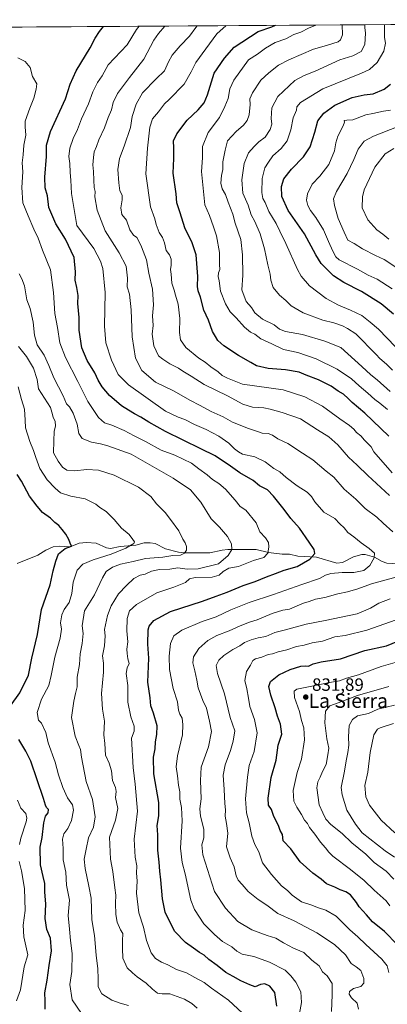
# Model space of a CAD drawing. Units: metres. Extents: x 546140 to 549581, y 4714707 to 4717043.
# Drawn here: x 546641 to 546847, y 4716473 to 4717027 of the extents above; entities that cross this region are included whole.
import ezdxf
from ezdxf.enums import TextEntityAlignment as Align

# ---------------------------------------------------------------- set-up
doc = ezdxf.new("R2010")
doc.units = ezdxf.units.M
doc.header["$MEASUREMENT"] = 0
for name, color, linetype, lineweight in [('Arbolado forestal CxS', 92, 'Continuous', 0), ('Comarca CxS', 21, 'Continuous', 0), ('Comunidad Autónoma CxS', 142, 'Continuous', 0), ('Corriente natural lineal', 142, 'Continuous', 13), ('Curva de nivel maestra', 30, 'Continuous', 30), ('Curva de nivel normal', 30, 'Continuous', 0), ('Municipio CxS', 4, 'Continuous', 0), ('Provincia CxS', 1, 'Continuous', 0), ('Punto de cota en terreno', 7, 'Continuous', 0), ('Rótulo de punto de cota en terreno', 7, 'Continuous', 0), ('Texto cartográfico', 7, 'Continuous', 0)]:
    doc.layers.add(name, color=color, linetype=linetype, lineweight=lineweight)
doc.styles.add('Style-Arial', font='txt')

# ---------------------------------------------------------------- blocks, each defined once
blk = doc.blocks.new('*U7')
at = {"layer": 'Arbolado forestal CxS', "color": 92, "linetype": 'Continuous', "lineweight": 0}
blk.add_polyline3d([(546621.2043000003, 4717023.086300001, 794.0102000000044), (547248.1401000004, 4717027.3709, 960.501900000003)], dxfattribs=at)
blk = doc.blocks.new('*U11')
at = {"layer": 'Comunidad Autónoma CxS', "color": 142, "linetype": 'Continuous', "lineweight": 0, "flags": 128}
blk.add_lwpolyline([(546201.2873349272, 4717020.216445972), (547247.4817696785, 4717027.366466623)], dxfattribs=at)
blk = doc.blocks.new('*U12')
at = {"layer": 'Provincia CxS', "color": 1, "linetype": 'Continuous', "lineweight": 0, "flags": 128}
blk.add_lwpolyline([(546201.2873349272, 4717020.216445972), (547247.4817696785, 4717027.366466623)], dxfattribs=at)
blk = doc.blocks.new('*U13')
at = {"layer": 'Comarca CxS', "color": 21, "linetype": 'Continuous', "lineweight": 0, "flags": 128}
blk.add_lwpolyline([(546201.2873349272, 4717020.216445972), (547247.4817696785, 4717027.366466623)], dxfattribs=at)
blk = doc.blocks.new('5PATER')
at = {"layer": 'Punto de cota en terreno', "linetype": 'Continuous', "lineweight": 0}
h = blk.add_hatch(color=51, dxfattribs=at)
edge = h.paths.add_edge_path()
edge.add_ellipse((0, 0), major_axis=(-0.1095731443231308, -0.1110710700762829), ratio=0.9994222409660322, start_angle=0, end_angle=360)

msp = doc.modelspace()

# ---------------------------------------------------------------- linework, layer by layer
at = {"layer": 'Arbolado forestal CxS', "color": 92, "linetype": 'Continuous', "lineweight": 0, "extrusion": (-0.2804870560656106, -0.001916792636254292, 0.9598558940203663), "elevation": -161601.9902646035, "flags": 128}
msp.add_lwpolyline([(-4713177.532537824, 555841.2341518332), (-4713177.532537824, 556182.1998570472)], dxfattribs=at)
at = {"layer": 'Corriente natural lineal', "color": 142, "linetype": 'Continuous', "lineweight": 13}
msp.add_polyline3d([(546856.8879000006, 4716720.721000001, 807.8463999999949), (546847.1288999999, 4716721.323799999, 806.2624999999972), (546844.5181, 4716722.161400001, 805.6313999999985), (546840.1271000003, 4716724.596200001, 804.9165999999968), (546834.8454999998, 4716726.2031, 804.2268999999943), (546833.1479000002, 4716726.1986, 804.0329000000056), (546828.4412000002, 4716724.772800001, 803.3092999999935), (546822.1118000001, 4716721.590399999, 802.3120000000055), (546819.0771000005, 4716721.310000001, 801.8975999999967), (546807.5206000004, 4716724.626599999, 800.2304000000004), (546797.1073000003, 4716725.266799999, 797.9594999999972), (546792.3175999997, 4716726.253599999, 797.2453999999999), (546788.2259000001, 4716726.243000001, 796.5344999999944), (546780.5000999998, 4716727.3518, 794.3466999999946), (546773.6246999997, 4716728.8859, 792.657600000006), (546757.6929000001, 4716728.9529, 789.1027000000031), (546754.4808, 4716728.648499999, 788.4103999999934), (546747.6073000003, 4716727.122, 787.1153000000049), (546733.6787999999, 4716727.0086, 784.8580999999978), (546729.8403000003, 4716727.415899999, 783.9177999999956), (546722.4826999997, 4716729.3957, 782.6186000000016), (546716.6747000003, 4716732.262, 781.6570000000065), (546713.9484999999, 4716732.8082, 781.3166000000057), (546710.4878000002, 4716732.6951, 780.7976999999955), (546705.8322999999, 4716731.465399999, 780.2462999999989), (546697.1015999997, 4716730.672499999, 778.9263999999966), (546691.6103999997, 4716729.563899999, 777.882500000007), (546689.2841999996, 4716729.881800001, 777.6462999999932), (546683.4722999996, 4716732.574999999, 776.5038999999962), (546678.0153000001, 4716732.980599999, 775.8594000000013), (546673.9250999996, 4716732.4746, 775.5157000000036), (546668.9127000002, 4716730.468, 775.0709999999963), (546662.9901000002, 4716730.861199999, 773.9695999999968), (546659.2800000003, 4716730.376599999, 773.2419999999984), (546655.2063999996, 4716728.559400001, 772.5473000000056), (546650.7063999996, 4716725.7358, 772.0020999999979), (546639, 4716721, 770.3387999999978)], dxfattribs=at)
at = {"layer": 'Curva de nivel maestra', "color": 30, "linetype": 'Continuous', "lineweight": 30, "flags": 128}
for points, elevation in [([(546785.2800000003, 4716471.8301), (546784.0999999996, 4716479.450099999), (546781.2999999998, 4716483.0701), (546778.4100000003, 4716484.420100001), (546776.0199999996, 4716484.0101), (546772.9699999997, 4716482.720100001), (546770.0300000003, 4716483.780099999), (546765.0300000003, 4716486.0001), (546760.7000000002, 4716488.440099999), (546756.54, 4716490.7501), (546751.6600000003, 4716494.5801), (546746.8899999997, 4716498.120100001), (546744.2599999999, 4716500.4801), (546741.6100000005, 4716502.0101), (546738.3799999999, 4716504.4001), (546733.8399999999, 4716507.530099999), (546727.8300000001, 4716513.850099999), (546725.3600000005, 4716518.5101), (546722.4100000003, 4716524.610099999), (546720.8799999999, 4716532.1501), (546719.9800000004, 4716542.8301), (546719.4000000004, 4716547.7301), (546719.0700000003, 4716552.8101), (546718.1799999997, 4716559.5701), (546718.2999999998, 4716568.3201), (546717.8200000003, 4716573.4901), (546718.7999999998, 4716578.870100001), (546718.8399999999, 4716586.450099999), (546716.0099999999, 4716602.5601), (546715.8799999999, 4716612.0601), (546716.79, 4716616.700099999), (546716.8700000001, 4716620.620100001), (546717.7800000003, 4716624.700099999), (546717.8399999999, 4716629.5701), (546715.8399999999, 4716636.7501), (546714.2199999997, 4716640.9001), (546713.8799999999, 4716645.4001), (546712.54, 4716654.2301), (546713.1399999997, 4716667.720100001), (546712.5499999998, 4716675.5601), (546712.8200000003, 4716683.7301), (546713.4600000001, 4716685.770099999), (546715.9600000001, 4716688.880100001), (546725.4500000002, 4716693.9801), (546743.3700000001, 4716699.780099999), (546750.9900000002, 4716702.7401), (546757.29, 4716705.0001), (546766.3399999999, 4716708.6801), (546772.9699999997, 4716710.920100001), (546779.4400000004, 4716713.540100001), (546784.5499999998, 4716715.390100001), (546789.3499999996, 4716717.280099999), (546796.6500000004, 4716719.3201), (546803.7199999997, 4716723.530099999), (546806.5199999996, 4716726.7501), (546806.2999999998, 4716729.0001), (546803.3300000001, 4716733.030099999), (546797.9000000004, 4716740.9301), (546793.0499999998, 4716746.420100001), (546789.3799999999, 4716751.420100001), (546783.2699999996, 4716758.960100001), (546779.9100000003, 4716762.610099999), (546775.4199999999, 4716764.780099999), (546771.8300000001, 4716767.800100001), (546764.3700000001, 4716772.220100001), (546759.1100000005, 4716775.970100001), (546750.4500000002, 4716781.640100001), (546742.4500000002, 4716785.5701), (546722.6299999999, 4716795.440099999), (546713.0999999996, 4716800.6801), (546708.7599999999, 4716803.5801), (546705.1200000001, 4716805.340100001), (546701.7999999998, 4716807.5001), (546697.8099999996, 4716809.840100001), (546691.0599999996, 4716815.7601), (546686.9699999997, 4716820.6601), (546684.7000000002, 4716824.390100001), (546682.7199999997, 4716828.4101), (546678.4400000004, 4716835.470100001), (546675.5099999999, 4716842.540100001), (546674, 4716852.4101), (546674.0300000003, 4716859.540100001), (546673.2800000003, 4716867.5701), (546673.4500000002, 4716872.100099999), (546672.7199999997, 4716876.5701), (546671.6399999997, 4716880.7301), (546671.9500000002, 4716885.4001), (546671.1600000003, 4716893.340100001), (546666.3700000001, 4716903.700099999), (546660.8799999999, 4716912.4301), (546656.9699999997, 4716921.540100001), (546656.1200000001, 4716928.1501), (546654.8899999997, 4716932.6601), (546654.5999999996, 4716938.600099999), (546655.5899999999, 4716950.2601), (546655.5099999999, 4716956.610099999), (546657.79, 4716964.340100001), (546666.29, 4716982.8301), (546668.9000000004, 4716991.0001), (546672.25, 4716998.5801), (546680.1299999999, 4717011.4801), (546682.9900000002, 4717016.920100001), (546685.3600000005, 4717020.7301), (546687.6052999999, 4717023.540100001)], 800), ([(546848.3200000003, 4716792.850099999), (546834.7000000002, 4716805.8101), (546827.6299999999, 4716811.800100001), (546825.3200000003, 4716814.020099999), (546822.7000000002, 4716816.4001), (546819.6699999999, 4716818.050100001), (546815.8700000001, 4716820.970100001), (546808.7599999999, 4716824.550100001), (546801.7400000002, 4716827.0601), (546797.7400000002, 4716828.850099999), (546790.0300000003, 4716830.220100001), (546780.3499999996, 4716830.9901), (546773.7100000001, 4716832.4901), (546770.5899999999, 4716834.270099999), (546763.6100000005, 4716838.3101), (546755.4600000001, 4716843.640100001), (546752.0700000003, 4716846.710100001), (546750.7999999998, 4716848.940099999), (546748.9400000004, 4716851.800100001), (546746.6900000004, 4716858.130100001), (546744.1799999997, 4716863.6801), (546742.3200000003, 4716871.1501), (546740.8700000001, 4716874.670100001), (546740.4900000002, 4716877.0601), (546740.6799999997, 4716882.7301), (546739.7599999999, 4716894.920100001), (546737.4699999997, 4716902.1601), (546733.7100000001, 4716909.550100001), (546730.6399999997, 4716919.200099999), (546728.8799999999, 4716924.2401), (546728.5, 4716929.200099999), (546726.8300000001, 4716940.860099999), (546727.1799999997, 4716949.210100001), (546727.3499999996, 4716955.130100001), (546727.0599999996, 4716959.100099999), (546728.9400000004, 4716963.170100001), (546734.7400000002, 4716970.7401), (546740.9699999997, 4716976.5601), (546744.3399999999, 4716980.620100001), (546746.1200000001, 4716985.120100001), (546750.0199999996, 4716997.300100001), (546755.79, 4717005.6601), (546761.25, 4717011.960100001), (546774.6699999999, 4717020.790100001), (546782.3700000001, 4717023.4001), (546784.4041999998, 4717024.2016)], 825), ([(546850.8600000005, 4716861.460100001), (546843.9800000004, 4716867.340100001), (546832.9500000002, 4716874.3201), (546822.9299999997, 4716879.290100001), (546817.0899999999, 4716883.120100001), (546810.1900000004, 4716890.0801), (546807.1799999997, 4716895.0001), (546800.7699999996, 4716906.8301), (546791.5300000003, 4716919.9001), (546788.0999999996, 4716927.800100001), (546787.9199999999, 4716933.4001), (546789.2000000002, 4716937.6801), (546793.4000000004, 4716943.170100001), (546800.2199999997, 4716950.0601), (546803.9699999997, 4716955.7301), (546806.5899999999, 4716964.0601), (546808.29, 4716970.4001), (546811.6600000003, 4716974.770099999), (546817.8099999996, 4716979.1501), (546827.7000000002, 4716983.610099999), (546834.3700000001, 4716985.0701), (546839.3700000001, 4716985.640100001), (546845.7000000002, 4716988.2301), (546849.1799999997, 4716991.030099999)], 850), ([(546635.2999999998, 4716640.940099999), (546640.6100000005, 4716648.300100001), (546645.4500000002, 4716658.210100001), (546647.2999999998, 4716667.8201), (546650.54, 4716681.090100001), (546652.8099999996, 4716695.1501), (546657.6399999997, 4716709.110099999), (546659.3200000003, 4716716.920100001), (546660.9299999997, 4716722.440099999), (546662.29, 4716726.610099999), (546666.0599999996, 4716729.600099999), (546669.5899999999, 4716730.920100001), (546668.8600000005, 4716732.540100001), (546668.0999999996, 4716734.6601), (546666.5499999998, 4716737.6801), (546664.3200000003, 4716740.210100001), (546662.5, 4716742.520099999), (546660.2199999997, 4716744.2601), (546657.7800000003, 4716746.640100001), (546653.3300000001, 4716749.7501), (546650.2599999999, 4716753.4101), (546645.9800000004, 4716759.090100001), (546641.5099999999, 4716767.5001), (546639.1100000005, 4716771.120100001)], 775.0000000000001), ([(546853.1799999997, 4716506.200099999), (546845.7400000002, 4716513.7601), (546839.1399999997, 4716519.200099999), (546835.7400000002, 4716523.1801), (546831.5999999996, 4716527.720100001), (546830.1100000005, 4716530.2301), (546826.6200000001, 4716534.470100001), (546824.0499999998, 4716536.130100001), (546820.9500000002, 4716537.210100001), (546817.9600000001, 4716538.710100001), (546813.2199999997, 4716540.6501), (546810.2199999997, 4716543.200099999), (546805.4199999999, 4716546.6801), (546798.3700000001, 4716553.020099999), (546793.04, 4716560.380100001), (546788.8499999996, 4716564.840100001), (546788.3300000001, 4716568.5101), (546787.04, 4716570.710100001), (546786.1799999997, 4716573.420100001), (546783.5, 4716578.540100001), (546782.1500000004, 4716582.4301), (546780.4900000002, 4716584.970100001), (546780.3600000005, 4716588.8201), (546782.0700000003, 4716600.620100001), (546784.79, 4716610.2601), (546785.9000000004, 4716618.790100001), (546787.9900000002, 4716624.9001), (546787.2999999998, 4716630.5001), (546785.5300000003, 4716635.100099999), (546784.3399999999, 4716639.700099999), (546781.8399999999, 4716646.870100001), (546780.6399999997, 4716651.880100001), (546781.5700000003, 4716654.520099999), (546786.3499999996, 4716658.380100001), (546792.7599999999, 4716661.290100001), (546798.7300000004, 4716663.200099999), (546801.3600000005, 4716663.380100001), (546803, 4716663.1601), (546805.7300000004, 4716664.550100001), (546810.2100000001, 4716665.690099999), (546821.0300000003, 4716667.470100001), (546834.7000000002, 4716672.0601), (546847.0300000003, 4716674.7401), (546856.54, 4716678.6501)], 825), ([(546654.7800000003, 4716470.0601), (546654.8899999997, 4716474.6601), (546654.7400000002, 4716479.280099999), (546655.9000000004, 4716486.3101), (546657.0099999999, 4716494.6801), (546658.5, 4716502.960100001), (546657.7999999998, 4716510.110099999), (546655.8399999999, 4716515.020099999), (546654.8700000001, 4716521.0701), (546655.2199999997, 4716529.290100001), (546654.6699999999, 4716536.220100001), (546654.5999999996, 4716540.800100001), (546653.7800000003, 4716544.7401), (546652.2599999999, 4716551.2601), (546652.0999999996, 4716561.280099999), (546653.1299999999, 4716566.720100001), (546654.1799999997, 4716575.090100001), (546654.9400000004, 4716578.7301), (546656.4699999997, 4716580.7301), (546656.6399999997, 4716582.530099999), (546655.6299999999, 4716583.590100001), (546655.0099999999, 4716584.870100001), (546653.9500000002, 4716588.7601), (546646.8300000001, 4716609.8101), (546643.8899999997, 4716615.390100001), (546640.0700000003, 4716621.890100001)], 775.0000000000001)]:
    msp.add_lwpolyline(points, dxfattribs=dict(at, elevation=elevation))
at = {"layer": 'Curva de nivel normal', "color": 30, "linetype": 'Continuous', "lineweight": 0, "flags": 128}
for points, elevation in [([(546797.04, 4716462.540100001), (546799.1399999997, 4716473.790100001), (546798.8200000003, 4716479.840100001), (546795.9900000002, 4716485.350099999), (546793.1399999997, 4716488.8301), (546789.9000000004, 4716491.970100001), (546781.04, 4716496.610099999), (546772.25, 4716499.6601), (546765.7199999997, 4716501.0701), (546762.6600000003, 4716502.7301), (546759.9000000004, 4716505.120100001), (546754.5599999996, 4716508.1601), (546750.2199999997, 4716512.040100001), (546744.1100000005, 4716518.1601), (546738.9800000004, 4716526.2601), (546736.8200000003, 4716531.360099999), (546733.6200000001, 4716546.280099999), (546732.0199999996, 4716552.5801), (546731.04, 4716560.800100001), (546731.8600000005, 4716576.200099999), (546731.5999999996, 4716583.710100001), (546730.6600000003, 4716588.3301), (546730.5700000003, 4716592.4901), (546729.8099999996, 4716596.140100001), (546729.3600000005, 4716601.470100001), (546728.5300000003, 4716606.540100001), (546729.2699999996, 4716612.7301), (546732.1500000004, 4716624.640100001), (546732.3399999999, 4716630.3101), (546731.9400000004, 4716633.970100001), (546730.5800000001, 4716636.280099999), (546729.9299999997, 4716638.420100001), (546729.3700000001, 4716643.0801), (546726.8799999999, 4716650.710100001), (546724.9100000003, 4716661.440099999), (546724.54, 4716668.8301), (546725.3600000005, 4716676.0101), (546727.3300000001, 4716680.4001), (546731.8099999996, 4716683.5001), (546743.2000000002, 4716688.440099999), (546751.0800000001, 4716691.0701), (546759.2699999996, 4716694.9301), (546769.6100000005, 4716699.040100001), (546783.4199999999, 4716703.600099999), (546799.3700000001, 4716709.270099999), (546809.3200000003, 4716712.550100001), (546812.5300000003, 4716714.5001), (546815.5800000001, 4716715.440099999), (546822.0300000003, 4716715.9901), (546828.6200000001, 4716715.920100001), (546834.1799999997, 4716717.170100001), (546837.5800000001, 4716720.040100001), (546839.9500000002, 4716724.220100001), (546840.1200000001, 4716726.870100001), (546837.2100000001, 4716729.5701), (546832.6299999999, 4716732.630100001), (546828.6500000004, 4716736.1801), (546825.1399999997, 4716738.620100001), (546823.1399999997, 4716741.1801), (546820.6900000004, 4716743.4101), (546817.9000000004, 4716746.4001), (546811.7400000002, 4716750.0101), (546806.5499999998, 4716755.7301), (546804.7400000002, 4716758.800100001), (546802.3600000005, 4716761.3201), (546796.6299999999, 4716764.9101), (546790.5199999996, 4716769.530099999), (546786.9400000004, 4716772.630100001), (546783.6100000005, 4716774.640100001), (546778.7000000002, 4716778.4001), (546772.8099999996, 4716781.170100001), (546765.9600000001, 4716782.6601), (546763.5800000001, 4716783.940099999), (546761.3099999996, 4716785.670100001), (546758.2000000002, 4716788.9001), (546752.5800000001, 4716792.840100001), (546745.5, 4716796.5001), (546738.8300000001, 4716799.4001), (546733.4400000004, 4716802.1801), (546729.7199999997, 4716803.440099999), (546722.4900000002, 4716806.8101), (546701.7800000003, 4716821.630100001), (546695.8799999999, 4716827.540100001), (546692.2199999997, 4716835.520099999), (546688.9800000004, 4716845.300100001), (546688.2999999998, 4716854.7301), (546688.5199999996, 4716873.790100001), (546687.2100000001, 4716887.280099999), (546686.0099999999, 4716891.340100001), (546682.2599999999, 4716898.550100001), (546672.75, 4716911.4301), (546669.5700000003, 4716929.540100001), (546669.3300000001, 4716936.960100001), (546668.9699999997, 4716941.2401), (546668.7599999999, 4716946.440099999), (546668.2400000002, 4716950.290100001), (546668.7699999996, 4716954.940099999), (546670.5899999999, 4716960.4901), (546673.0099999999, 4716965.440099999), (546675.2300000004, 4716971.4901), (546679.2400000002, 4716980.0601), (546681.75, 4716986.7301), (546684.29, 4716992.0601), (546687, 4716995.800100001), (546690.3700000001, 4717001.9301), (546700.9400000004, 4717013.140100001), (546706.3200000003, 4717021.9001), (546707.8006999996, 4717023.678200001)], 805), ([(546722.1266999999, 4717023.7761), (546718.7199999997, 4717019.600099999), (546716.0599999996, 4717015.7601), (546710.3399999999, 4717005.210100001), (546702.2800000003, 4716994.7401), (546695.5999999996, 4716985.770099999), (546693.04, 4716980.690099999), (546692.1200000001, 4716976.540100001), (546690.3799999999, 4716972.350099999), (546688.2400000002, 4716966.4001), (546685.0300000003, 4716959.630100001), (546683.7800000003, 4716956.0001), (546682.3600000005, 4716952.880100001), (546682.0099999999, 4716949.8301), (546681.6799999997, 4716945.710100001), (546682.1200000001, 4716941.920100001), (546682.1399999997, 4716936.950099999), (546682.4699999997, 4716932.860099999), (546682.9600000001, 4716930.6501), (546682.8300000001, 4716927.630100001), (546684.0800000001, 4716920.040100001), (546688.5999999996, 4716908.4001), (546696.4600000001, 4716896.0601), (546700.3799999999, 4716888.5101), (546701.1500000004, 4716881.840100001), (546701.0800000001, 4716876.840100001), (546702.2999999998, 4716872.7301), (546703.2999999998, 4716863.870100001), (546703.8600000005, 4716848.770099999), (546705.7300000004, 4716836.7601), (546709.1900000004, 4716829.850099999), (546716.9800000004, 4716823.190099999), (546727.0099999999, 4716818.340100001), (546736.5599999996, 4716812.920100001), (546741.6200000001, 4716810.3201), (546748.2800000003, 4716806.6501), (546755.0700000003, 4716803.7601), (546760.3200000003, 4716800.6801), (546769.2199999997, 4716797.050100001), (546774.3200000003, 4716795.4801), (546777.0300000003, 4716794.530099999), (546780.3700000001, 4716794.270099999), (546782.79, 4716793.390100001), (546785.7300000004, 4716791.380100001), (546791.4600000001, 4716788.600099999), (546799.6799999997, 4716783.170100001), (546805.4900000002, 4716779.440099999), (546813.04, 4716773.0701), (546817.2800000003, 4716769.6501), (546823.1699999999, 4716762.890100001), (546829.7800000003, 4716757.220100001), (546834.9800000004, 4716752.020099999), (546841.54, 4716747.2301), (546845.0999999996, 4716743.7501), (546850.4299999997, 4716738.940099999)], 810), ([(546848.5999999996, 4716759.450099999), (546836.4100000003, 4716770.640100001), (546830.5199999996, 4716776.530099999), (546825.6299999999, 4716780.9001), (546819.5899999999, 4716787.940099999), (546814.4400000004, 4716792.5101), (546808.1699999999, 4716796.3201), (546798.4900000002, 4716802.520099999), (546788.2000000002, 4716806.0801), (546781.5499999998, 4716807.970100001), (546777.8899999997, 4716808.800100001), (546771.5099999999, 4716809.140100001), (546766.1100000005, 4716810.860099999), (546757.5099999999, 4716815.470100001), (546744.2699999996, 4716821.960100001), (546736.9400000004, 4716826.640100001), (546732.3700000001, 4716829.4001), (546729.9100000003, 4716831.0601), (546725.0499999998, 4716833.550100001), (546721.0700000003, 4716836.190099999), (546718.6600000003, 4716838.0101), (546716.0199999996, 4716843.720100001), (546715.0800000001, 4716850.220100001), (546715.6600000003, 4716855.0601), (546715.3300000001, 4716860.630100001), (546715.8399999999, 4716866.8201), (546715.2599999999, 4716875.630100001), (546713.0999999996, 4716884.5601), (546711.8600000005, 4716892.0601), (546709.0999999996, 4716899.5101), (546707.4699999997, 4716902.540100001), (546706.4500000002, 4716904.670100001), (546704.6299999999, 4716906.020099999), (546702.4800000004, 4716909.0101), (546700.6900000004, 4716914.390100001), (546697.9600000001, 4716917.6601), (546697.3600000005, 4716921.380100001), (546698.2199999997, 4716925.920100001), (546698.0999999996, 4716928.450099999), (546696.9400000004, 4716931.0001), (546696.2199999997, 4716935.520099999), (546695.7300000004, 4716942.9101), (546696.6799999997, 4716949.190099999), (546699.2999999998, 4716956.0601), (546702.79, 4716966.7301), (546703.8399999999, 4716972.920100001), (546706.0599999996, 4716979.8201), (546709.7100000001, 4716986.2501), (546717.29, 4716994.030099999), (546721.9500000002, 4716998.5801), (546724.2100000001, 4717003.670100001), (546726.3200000003, 4717007.300100001), (546730.8799999999, 4717012.620100001), (546736.0300000003, 4717018.0701), (546739.7000000002, 4717023.040100001), (546740.4430999998, 4717023.9013)], 815), ([(546850.2100000001, 4716772.0801), (546839.8499999996, 4716783.880100001), (546838.2999999998, 4716786.780099999), (546834.6299999999, 4716790.600099999), (546832.4699999997, 4716792.9801), (546830.1500000004, 4716794.770099999), (546828.5300000003, 4716796.7401), (546826.0300000003, 4716798.880100001), (546820.5899999999, 4716802.600099999), (546810.8499999996, 4716809.7601), (546801.0300000003, 4716814.9101), (546788.7000000002, 4716818.850099999), (546765.8099999996, 4716822.170100001), (546757.5, 4716825.530099999), (546754.5199999996, 4716826.890100001), (546752.2999999998, 4716828.9901), (546748.1500000004, 4716831.840100001), (546744.9100000003, 4716834.4001), (546741.3700000001, 4716836.6601), (546734.0300000003, 4716842.690099999), (546730.9600000001, 4716847.0701), (546730.4500000002, 4716851.220100001), (546730.6200000001, 4716858.9801), (546729.7199999997, 4716867.2301), (546728.1799999997, 4716872.2601), (546727.5099999999, 4716875.0601), (546726.0800000001, 4716879.0601), (546725.8099999996, 4716884.0601), (546725.4000000004, 4716886.7301), (546725.7100000001, 4716889.0601), (546725.75, 4716892.460100001), (546724.7999999998, 4716895.0001), (546722.8499999996, 4716897.370100001), (546721.9800000004, 4716901.720100001), (546720.7999999998, 4716904.7601), (546719.0499999998, 4716907.4301), (546717.3099999996, 4716912.090100001), (546716.4800000004, 4716915.1801), (546714.1600000003, 4716922.050100001), (546711.4600000001, 4716940.540100001), (546712.4299999997, 4716954.940099999), (546713.75, 4716966.790100001), (546715.2199999997, 4716971.460100001), (546718.6299999999, 4716975.390100001), (546722.0800000001, 4716980.050100001), (546724.6299999999, 4716982.460100001), (546733.0199999996, 4716991.100099999), (546737.04, 4716998.040100001), (546739.6500000004, 4717003.280099999), (546745.2800000003, 4717010.890100001), (546751.3700000001, 4717019.470100001), (546756.7993000001, 4717024.0131)], 820), ([(546847.5999999996, 4716807.850099999), (546843.1699999999, 4716811.450099999), (546840.3700000001, 4716813.360099999), (546836.4400000004, 4716817.0701), (546831.5599999996, 4716821.110099999), (546827.2199999997, 4716825.0601), (546819.2599999999, 4716830.460100001), (546807.29, 4716836.440099999), (546797.0300000003, 4716839.8301), (546789.0300000003, 4716841.5801), (546782.5, 4716844.800100001), (546776.2400000002, 4716847.6601), (546772.8399999999, 4716850.2601), (546770.4900000002, 4716851.4101), (546767.0800000001, 4716854.1601), (546762.3499999996, 4716859.380100001), (546758.8799999999, 4716862.9101), (546756.3099999996, 4716867.290100001), (546753.5999999996, 4716874.4101), (546752.7800000003, 4716880.210100001), (546752.1699999999, 4716882.770099999), (546752.3700000001, 4716884.7301), (546753.0700000003, 4716886.7301), (546752.9299999997, 4716889.5101), (546752.9199999999, 4716896.280099999), (546751.3600000005, 4716905.720100001), (546749.6500000004, 4716910.6801), (546747.2599999999, 4716917.040100001), (546744.7400000002, 4716923.120100001), (546742.8499999996, 4716941.860099999), (546743.3799999999, 4716949.600099999), (546743.4100000003, 4716955.860099999), (546746.6500000004, 4716963.9001), (546752.9600000001, 4716972.2501), (546756, 4716978.4001), (546757.8300000001, 4716983.0601), (546758.6900000004, 4716988.4001), (546760.9400000004, 4716993.4001), (546769.3700000001, 4717004.6801), (546774.3700000001, 4717007.9101), (546778.9100000003, 4717011.4001), (546784.2199999997, 4717014.470100001), (546790.25, 4717016.630100001), (546794.7000000002, 4717018.950099999), (546798.7000000002, 4717020.420100001), (546802.9800000004, 4717022.610099999), (546807.2455000002, 4717024.357899999)], 830), ([(546849.0300000003, 4716817.950099999), (546841.6799999997, 4716824.520099999), (546838.0999999996, 4716827.300100001), (546833.1500000004, 4716832.050100001), (546821.2300000004, 4716842.800100001), (546812.3300000001, 4716846.280099999), (546799.7599999999, 4716850.120100001), (546790.0599999996, 4716851.8301), (546786.7400000002, 4716853.0801), (546783.6799999997, 4716855.540100001), (546777.1699999999, 4716858.6601), (546772.8300000001, 4716862.190099999), (546770.9100000003, 4716865.270099999), (546768.0300000003, 4716868.710100001), (546765.5999999996, 4716875.2601), (546766.1100000005, 4716883.460100001), (546765.9100000003, 4716894.880100001), (546764.9100000003, 4716903.640100001), (546761.7800000003, 4716912.800100001), (546760.5499999998, 4716917.7601), (546757.8300000001, 4716924.550100001), (546756.4000000004, 4716928.8301), (546754.54, 4716932.130100001), (546753.6600000003, 4716935.210100001), (546754.1200000001, 4716939.590100001), (546754.9100000003, 4716942.940099999), (546754.8200000003, 4716947.370100001), (546756.1600000003, 4716953.960100001), (546757.5499999998, 4716959.0801), (546762.3399999999, 4716964.420100001), (546766.3799999999, 4716967.890100001), (546768.5599999996, 4716970.640100001), (546769.5800000001, 4716973.700099999), (546770.1900000004, 4716979.5601), (546770.0700000003, 4716982.7501), (546771.5499999998, 4716986.2601), (546776.2999999998, 4716993.2601), (546780.7699999996, 4716997.350099999), (546786.0800000001, 4717001.840100001), (546792.0599999996, 4717004.7601), (546805.79, 4717010.8201), (546813.1799999997, 4717012.8201), (546819.7999999998, 4717014.9801), (546821.1100000005, 4717016.0701), (546822.1699999999, 4717018.8201), (546821.9379000004, 4717024.4584)], 835), ([(546850.3799999999, 4716829.9801), (546847.0300000003, 4716833.4001), (546843.1500000004, 4716836.520099999), (546841.1799999997, 4716838.880100001), (546829.6200000001, 4716850.4101), (546824.9699999997, 4716853.370100001), (546822.0899999999, 4716854.880100001), (546817.2199999997, 4716856.6601), (546811.0599999996, 4716858.050100001), (546799.9699999997, 4716862.340100001), (546793.3499999996, 4716866.2501), (546790.3700000001, 4716869.270099999), (546786.6900000004, 4716872.1801), (546783.1699999999, 4716876.5601), (546781.8799999999, 4716880.5801), (546781.5199999996, 4716884.050100001), (546780.1900000004, 4716889.270099999), (546778.3300000001, 4716898.3201), (546775.8600000005, 4716906.7301), (546772.8499999996, 4716913.7301), (546770.7800000003, 4716917.4001), (546769.1399999997, 4716922.870100001), (546766.1600000003, 4716929.610099999), (546765.5199999996, 4716937.2501), (546766.8499999996, 4716946.280099999), (546769.2800000003, 4716952.3201), (546772.4299999997, 4716955.870100001), (546775.0700000003, 4716958.600099999), (546778.7199999997, 4716961.2601), (546781.54, 4716965.520099999), (546782.4500000002, 4716968.600099999), (546782.0099999999, 4716971.640100001), (546782.4299999997, 4716977.710100001), (546785.8799999999, 4716984.020099999), (546795.2699999996, 4716993.0801), (546800.7000000002, 4716996.0001), (546806.7300000004, 4716998.4101), (546820.7000000002, 4717004.7601), (546828.0300000003, 4717007.090100001), (546832.5999999996, 4717009.460100001), (546834.7300000004, 4717013.4801), (546835.2199999997, 4717019.7301), (546834.8200000003, 4717023.0601), (546834.7397999996, 4717024.545800001)], 840), ([(546852.0099999999, 4716843.040100001), (546842.4500000002, 4716853.1501), (546837.8200000003, 4716856.950099999), (546833.1299999999, 4716860.850099999), (546826.7000000002, 4716863.710100001), (546819.9699999997, 4716866.6601), (546812.9199999999, 4716870.420100001), (546803.6200000001, 4716877.440099999), (546798.9800000004, 4716882.9101), (546796.8700000001, 4716886.6801), (546790.3499999996, 4716901.290100001), (546786.8300000001, 4716908.190099999), (546784.7999999998, 4716912.5001), (546780.7300000004, 4716919.420100001), (546778.7199999997, 4716924.3301), (546777.3700000001, 4716926.7401), (546776.7699999996, 4716930.0601), (546776.9500000002, 4716938.0101), (546778.4800000004, 4716943.9001), (546780.5899999999, 4716947.200099999), (546783.0300000003, 4716950.780099999), (546787.7000000002, 4716954.7301), (546791.04, 4716959.1501), (546793.04, 4716965.4001), (546794.4600000001, 4716972.1501), (546796.2999999998, 4716976.3301), (546796.4600000001, 4716978.2401), (546798.5499999998, 4716980.6801), (546811.04, 4716988.4001), (546832.8399999999, 4716997.2301), (546837.3099999996, 4716999.4001), (546841.7800000003, 4717003.170100001), (546845.4100000003, 4717009.550100001), (546846.3399999999, 4717014.1801), (546845.9100000003, 4717017.370100001), (546845.7699999996, 4717022.350099999), (546845.8886000002, 4717024.622)], 845), ([(546639.4400000004, 4717005.920100001), (546643.6399999997, 4717003.8301), (546646.3700000001, 4717000.4001), (546647.6600000003, 4716995.360099999), (546650.1299999999, 4716991.3201), (546649.7999999998, 4716988.1501), (546648.4800000004, 4716983.1501), (546646.1299999999, 4716977.4901), (546643.6100000005, 4716970.1501), (546643.6699999999, 4716966.9901), (546644.0300000003, 4716962.390100001), (546642.8600000005, 4716956.610099999), (546642.4500000002, 4716951.2601), (546641.8600000005, 4716946.790100001), (546642.2800000003, 4716941.7301), (546641.7199999997, 4716932.9101), (546642.2999999998, 4716924.200099999), (546645.2699999996, 4716916.960100001), (546648.5, 4716909.460100001), (546650.9500000002, 4716904.360099999), (546653.3200000003, 4716897.620100001), (546657.7599999999, 4716886.460100001), (546659.5700000003, 4716873.7301), (546660.2400000002, 4716861.9001), (546661.8200000003, 4716854.0601), (546663.0599999996, 4716845.4001), (546666.2100000001, 4716837.0601), (546673.1900000004, 4716823.6601), (546678.7999999998, 4716812.300100001), (546684.8600000005, 4716803.2301), (546688.2699999996, 4716800.300100001), (546692.2999999998, 4716798.9901), (546699.3200000003, 4716796.020099999), (546705, 4716792.970100001), (546711.3899999997, 4716789.7301), (546720.0599999996, 4716784.9101), (546727.8300000001, 4716782.0801), (546737.1699999999, 4716777.540100001), (546741.3700000001, 4716774.4001), (546746.0199999996, 4716770.9901), (546749.0300000003, 4716768.420100001), (546752.5300000003, 4716766.170100001), (546756.3700000001, 4716762.870100001), (546761.8300000001, 4716756.7601), (546764.5899999999, 4716753.1801), (546767.8399999999, 4716751.200099999), (546773.6399999997, 4716743.960100001), (546775.6900000004, 4716738.9001), (546778.8700000001, 4716735.520099999), (546780.5300000003, 4716732.840100001), (546780.7199999997, 4716730.4001), (546780.1200000001, 4716726.9801), (546777.9699999997, 4716724.540100001), (546772.0300000003, 4716722.800100001), (546763.5599999996, 4716719.4001), (546758.1500000004, 4716718.360099999), (546754.9699999997, 4716716.640100001), (546752.7199999997, 4716714.460100001), (546748.7800000003, 4716713.440099999), (546739.25, 4716713.1501), (546736.0199999996, 4716712.460100001), (546733.7300000004, 4716710.460100001), (546727.2300000004, 4716707.7601), (546717.7199999997, 4716704.610099999), (546706.1699999999, 4716697.920100001), (546702.3399999999, 4716694.4001), (546700.9800000004, 4716690.0601), (546700.7800000003, 4716683.0601), (546701.3399999999, 4716677.0101), (546700.7400000002, 4716672.840100001), (546701.04, 4716670.420100001), (546701.4500000002, 4716667.4001), (546702.1299999999, 4716664.7401), (546700.9100000003, 4716662.270099999), (546700.4100000003, 4716659.140100001), (546701.4400000004, 4716652.270099999), (546701.2999999998, 4716643.0601), (546703.0499999998, 4716634.7401), (546704.8799999999, 4716629.420100001), (546704.9199999999, 4716626.7301), (546703.4199999999, 4716622.7501), (546704.4500000002, 4716606.2501), (546705.5199999996, 4716596.8201), (546706.7199999997, 4716581.600099999), (546704.9299999997, 4716565.8101), (546705.4800000004, 4716555.620100001), (546706.3600000005, 4716550.7301), (546706.1799999997, 4716546.720100001), (546706.7000000002, 4716542.390100001), (546706.2199999997, 4716535.460100001), (546707.4900000002, 4716524.3301), (546710.1100000005, 4716516.3201), (546711.9199999999, 4716508.700099999), (546714.5800000001, 4716501.780099999), (546716.9900000002, 4716498.640100001), (546720.2400000002, 4716496.5801), (546723.8300000001, 4716495.040100001), (546728.8499999996, 4716492.3101), (546734.4500000002, 4716490.5101), (546739.1100000005, 4716487.860099999), (546744.2699999996, 4716485.140100001), (546748.4900000002, 4716481.9001), (546758.0499999998, 4716475.090100001), (546765.9000000004, 4716467.8301)], 795), ([(546850.1200000001, 4716875.7401), (546841.7699999996, 4716881.2401), (546836.6299999999, 4716883.5601), (546830.6600000003, 4716886.770099999), (546820.3399999999, 4716892.040100001), (546818.4100000003, 4716893.7601), (546816.7100000001, 4716897.0701), (546814.3099999996, 4716902.460100001), (546811.4699999997, 4716909.0001), (546807.0999999996, 4716915.9801), (546804.0999999996, 4716919.8201), (546802.6100000005, 4716922.640100001), (546801.9199999999, 4716925.700099999), (546802.5199999996, 4716929.290100001), (546805.0499999998, 4716934.6501), (546809.4500000002, 4716939.2401), (546814.4000000004, 4716945.790100001), (546817.6799999997, 4716953.4901), (546818.3899999997, 4716958.0801), (546819.5800000001, 4716961.840100001), (546822.6299999999, 4716967.5801), (546823.3799999999, 4716969.640100001), (546823.1799999997, 4716970.590100001), (546824.7000000002, 4716970.7601), (546828.0300000003, 4716970.920100001), (546835.2800000003, 4716973.720100001), (546839.2300000004, 4716974.5601), (546845.2000000002, 4716975.790100001), (546849.2599999999, 4716976.4101)], 855), ([(546857.2999999998, 4716884.6601), (546845.7000000002, 4716892.390100001), (546840.8300000001, 4716894.530099999), (546833.4600000001, 4716898.290100001), (546828.6799999997, 4716901.2601), (546825.2000000002, 4716903.200099999), (546823.0499999998, 4716907.7301), (546819.7100000001, 4716915.4301), (546817.5999999996, 4716922.7601), (546817.0899999999, 4716926.4001), (546818.8300000001, 4716930.540100001), (546824.7999999998, 4716940.6601), (546828.5800000001, 4716948.540100001), (546831, 4716954.520099999), (546834.4199999999, 4716958.9301), (546839.6100000005, 4716961.860099999), (546853.5099999999, 4716967.200099999)], 860), ([(546848.2100000001, 4716903.8101), (546844.8200000003, 4716906.5101), (546841.4400000004, 4716908.920100001), (546836.3799999999, 4716914.610099999), (546833.2000000002, 4716921.4001), (546833.3799999999, 4716927.6501), (546834.4000000004, 4716931.520099999), (546840.4199999999, 4716944.220100001), (546846.1699999999, 4716951.9101), (546850.9800000004, 4716954.840100001)], 865), ([(546740.3499999996, 4716470.5601), (546737.4299999997, 4716473.3201), (546733.3099999996, 4716475.640100001), (546724.9199999999, 4716478.690099999), (546720.6399999997, 4716478.7601), (546718, 4716479.100099999), (546715.1600000003, 4716481.280099999), (546711.7400000002, 4716484.610099999), (546706.5599999996, 4716488.300100001), (546704.0199999996, 4716490.550100001), (546700.9000000004, 4716493.380100001), (546698.5599999996, 4716498.720100001), (546698.4000000004, 4716504.200099999), (546698.4199999999, 4716508.5701), (546698.6299999999, 4716512.630100001), (546697.2699999996, 4716514.720100001), (546695.3300000001, 4716519.120100001), (546694.5899999999, 4716523.390100001), (546694.3399999999, 4716529.670100001), (546694.5499999998, 4716534.290100001), (546693.9900000002, 4716538.420100001), (546692.9199999999, 4716547.530099999), (546691.6799999997, 4716554.630100001), (546691.1100000005, 4716566.950099999), (546694.4600000001, 4716576.5601), (546695.6799999997, 4716583.0001), (546694.4900000002, 4716589.200099999), (546694.8200000003, 4716592.600099999), (546694.4100000003, 4716595.0001), (546692.7400000002, 4716598.790100001), (546692.2000000002, 4716604.3301), (546690.7800000003, 4716608.6801), (546688.8799999999, 4716613.200099999), (546688.4199999999, 4716619.780099999), (546687.9299999997, 4716624.620100001), (546688.2000000002, 4716632.1801), (546687.0999999996, 4716639.0601), (546686.5199999996, 4716647.9301), (546687.5899999999, 4716659.880100001), (546687.6500000004, 4716664.9301), (546687.1699999999, 4716669.050100001), (546688.2199999997, 4716674.7401), (546688.5899999999, 4716680.3301), (546688.2800000003, 4716683.970100001), (546689.9800000004, 4716691.860099999), (546692.0800000001, 4716697.2401), (546696.1600000003, 4716704.030099999), (546700.6100000005, 4716708.6801), (546704.7000000002, 4716712.640100001), (546708.3700000001, 4716714.4901), (546711.0300000003, 4716715.100099999), (546714.7000000002, 4716716.780099999), (546719.2000000002, 4716717.620100001), (546725.0800000001, 4716717.940099999), (546729.4699999997, 4716718.6601), (546734.7699999996, 4716717.960100001), (546740.9699999997, 4716718.140100001), (546752.3799999999, 4716720.9801), (546757.7800000003, 4716725.540100001), (546759.8600000005, 4716728.870100001), (546759.7400000002, 4716732.210100001), (546757.4199999999, 4716736.350099999), (546752.8799999999, 4716741.520099999), (546748.2000000002, 4716746.220100001), (546742.3600000005, 4716755.710100001), (546736.6299999999, 4716762.610099999), (546726.8200000003, 4716769.170100001), (546703.1900000004, 4716782.7301), (546690.1799999997, 4716787.340100001), (546685.9699999997, 4716788.460100001), (546680.9400000004, 4716789.420100001), (546675.5899999999, 4716791.4301), (546673.7300000004, 4716794.210100001), (546672.7699999996, 4716799.470100001), (546670.5800000001, 4716805.780099999), (546668.6200000001, 4716809.3301), (546666.8099999996, 4716811.0101), (546664.9000000004, 4716815.600099999), (546659.6699999999, 4716825.600099999), (546657, 4716832.6601), (546654.2800000003, 4716838.460100001), (546650.4000000004, 4716844.3301), (546648.7999999998, 4716849.640100001), (546648.0700000003, 4716857.030099999), (546646.4100000003, 4716864.700099999), (546644.6100000005, 4716869.530099999), (546643.2599999999, 4716877.520099999), (546641.7800000003, 4716881.4301), (546640.25, 4716884.190099999)], 790), ([(546701.6600000003, 4716472.090100001), (546697.1200000001, 4716473.470100001), (546692.2800000003, 4716475.110099999), (546686.7000000002, 4716478.710100001), (546684.6200000001, 4716482.720100001), (546684.7400000002, 4716487.050100001), (546684.5, 4716492.8201), (546683.4800000004, 4716500.470100001), (546682.5899999999, 4716511.4901), (546681.1100000005, 4716520.390100001), (546680.7100000001, 4716532.5001), (546679.4500000002, 4716539.290100001), (546677.3099999996, 4716549.3301), (546676.8600000005, 4716554.5801), (546677.8799999999, 4716560.2301), (546679.2000000002, 4716566.600099999), (546681.9600000001, 4716572.5101), (546683.0300000003, 4716578.440099999), (546681.5199999996, 4716588.220100001), (546677.9500000002, 4716598.280099999), (546675.2199999997, 4716612.0601), (546674.8200000003, 4716616.2501), (546673.7100000001, 4716618.4801), (546671.6799999997, 4716623.9001), (546669.6200000001, 4716634.3301), (546670.9600000001, 4716643.530099999), (546671.8499999996, 4716647.770099999), (546672.8499999996, 4716651.5801), (546672.9299999997, 4716657.120100001), (546674.1100000005, 4716664.1801), (546674.5999999996, 4716670.290100001), (546675.7300000004, 4716676.100099999), (546676.1699999999, 4716681.720100001), (546675.7599999999, 4716686.0101), (546677.0599999996, 4716694.4001), (546682.6799999997, 4716703.4001), (546687.0599999996, 4716712.9801), (546689.1900000004, 4716716.4901), (546692.6900000004, 4716718.960100001), (546697.3300000001, 4716720.640100001), (546704.2999999998, 4716722.130100001), (546711.3700000001, 4716723.940099999), (546721.0099999999, 4716724.5601), (546726.7400000002, 4716725.5101), (546730.9500000002, 4716725.720100001), (546733.25, 4716726.8301), (546734.3600000005, 4716728.640100001), (546734.4199999999, 4716730.710100001), (546733.7199999997, 4716732.6801), (546732.3700000001, 4716734.870100001), (546730.0599999996, 4716739.440099999), (546725.4500000002, 4716745.850099999), (546722.4299999997, 4716749.8101), (546717.5800000001, 4716754.590100001), (546714.2699999996, 4716758.860099999), (546707.3600000005, 4716764.030099999), (546693.6600000003, 4716770.870100001), (546684.9199999999, 4716773.5801), (546678.3700000001, 4716774.040100001), (546671.3700000001, 4716773.190099999), (546667.04, 4716773.700099999), (546664.6799999997, 4716775.2601), (546662.1500000004, 4716778.7401), (546659.54, 4716783.4001), (546659.6600000003, 4716790.220100001), (546659.8899999997, 4716795.380100001), (546660.6399999997, 4716798.700099999), (546660.4900000002, 4716801.0001), (546659.3600000005, 4716803.420100001), (546658.5499999998, 4716806.280099999), (546657.9299999997, 4716809.0101), (546651.1100000005, 4716819.380100001), (546650.3600000005, 4716824.720100001), (546648.3399999999, 4716831.040100001), (546644.29, 4716837.7501), (546639.8799999999, 4716843.3301)], 785), ([(546675.2800000003, 4716467.670100001), (546669.9600000001, 4716475.360099999), (546668.8099999996, 4716484.020099999), (546669.9000000004, 4716491.300100001), (546670.1299999999, 4716501.4801), (546669.0899999999, 4716508.7501), (546668.5999999996, 4716515.0701), (546667.8499999996, 4716522.840100001), (546668.54, 4716531.470100001), (546666.9000000004, 4716539.920100001), (546666.4600000001, 4716547.1501), (546664.9699999997, 4716554.2501), (546664.8799999999, 4716560.600099999), (546664.5700000003, 4716565.780099999), (546665.4000000004, 4716568.800100001), (546667.5499999998, 4716571.840100001), (546669.6299999999, 4716576.3201), (546670.8399999999, 4716582.210100001), (546670.2000000002, 4716585.140100001), (546667.5, 4716589.0601), (546664.8099999996, 4716594.9801), (546662.4000000004, 4716602.050100001), (546660.5199999996, 4716609.100099999), (546656.4800000004, 4716620.020099999), (546655.1699999999, 4716625.800100001), (546652.7000000002, 4716631.170100001), (546651.0700000003, 4716632.870100001), (546650.3499999996, 4716637.0601), (546652.8600000005, 4716644.7301), (546656.8499999996, 4716652.280099999), (546658.1600000003, 4716657.9101), (546659.2100000001, 4716662.610099999), (546660.2800000003, 4716668.4001), (546663.2999999998, 4716678.970100001), (546663.9800000004, 4716684.120100001), (546663.5599999996, 4716687.6601), (546664.25, 4716692.1501), (546665.5700000003, 4716695.110099999), (546668.3099999996, 4716699.120100001), (546669.8099999996, 4716704.210100001), (546670.6200000001, 4716710.5601), (546672.7999999998, 4716717.300100001), (546676.0499999998, 4716720.700099999), (546681.8700000001, 4716723.2301), (546692.0300000003, 4716726.390100001), (546700.1900000004, 4716729.790100001), (546704.7400000002, 4716732.360099999), (546705.1600000003, 4716733.370100001), (546704.1200000001, 4716734.5801), (546702.0899999999, 4716737.340100001), (546697.7999999998, 4716741.0101), (546693.6500000004, 4716745.870100001), (546689.1699999999, 4716750.450099999), (546685.6600000003, 4716752.6801), (546683.2800000003, 4716754.550100001), (546677.4400000004, 4716757.5001), (546669.2599999999, 4716759.0801), (546663.5199999996, 4716760.840100001), (546660.5199999996, 4716763.530099999), (546656, 4716768.210100001), (546651.9199999999, 4716774.6601), (546649.5, 4716780.700099999), (546648.3700000001, 4716784.8101), (546646.1399999997, 4716789.7301), (546643.7100000001, 4716797.4001), (546643.5099999999, 4716801.7301), (546643.2000000002, 4716808.0601), (546641.5199999996, 4716813.4001), (546639.6799999997, 4716820.540100001)], 780.0000000000001), ([(546857.0300000003, 4716714.7401), (546838.4699999997, 4716709.5801), (546830.79, 4716706.7601), (546825.0700000003, 4716705.040100001), (546819.5599999996, 4716703.940099999), (546812.1799999997, 4716701.940099999), (546806.9400000004, 4716700.9101), (546803.4500000002, 4716699.590100001), (546800.1399999997, 4716698.6601), (546795.3700000001, 4716696.7501), (546792.4100000003, 4716695.440099999), (546788.6799999997, 4716694.800100001), (546782.5899999999, 4716692.9001), (546774.0999999996, 4716689.2601), (546769.79, 4716688.020099999), (546764.6399999997, 4716686.040100001), (546758.3700000001, 4716683.0701), (546751.3700000001, 4716680.520099999), (546746.3700000001, 4716677.7501), (546741.2400000002, 4716673.280099999), (546738.3099999996, 4716668.450099999), (546737.8700000001, 4716665.140100001), (546739.1600000003, 4716660.530099999), (546740.2000000002, 4716655.3201), (546740.9000000004, 4716651.100099999), (546743.5999999996, 4716643.9901), (546745.5999999996, 4716639.5001), (546747.3200000003, 4716632.200099999), (546748.4900000002, 4716626.380100001), (546746.7699999996, 4716617.780099999), (546742.6100000005, 4716606.3301), (546742.2800000003, 4716598.850099999), (546742.7300000004, 4716588.600099999), (546741.9199999999, 4716582.970100001), (546742.1799999997, 4716578.720100001), (546744.0499999998, 4716571.420100001), (546744.1799999997, 4716566.540100001), (546742.9600000001, 4716562.6501), (546743.5199999996, 4716557.040100001), (546750.1799999997, 4716536.350099999), (546756.3799999999, 4716526.9101), (546763.2999999998, 4716519.350099999), (546771.1100000005, 4716514.790100001), (546779.7000000002, 4716511.610099999), (546784.7000000002, 4716510.030099999), (546789.0300000003, 4716507.380100001), (546794.6900000004, 4716504.450099999), (546800.3300000001, 4716501.970100001), (546804.8799999999, 4716497.600099999), (546809.1200000001, 4716494.420100001), (546810.8899999997, 4716491.050100001), (546813.4800000004, 4716488.7601), (546816.3200000003, 4716484.4801), (546816.29, 4716478.050100001), (546816.04, 4716468.720100001)], 810), ([(546831.1799999997, 4716470.130100001), (546830.5, 4716473.350099999), (546827.2000000002, 4716476.390100001), (546825.8799999999, 4716478.5601), (546826.1699999999, 4716480.020099999), (546828.3799999999, 4716481.6501), (546832.4800000004, 4716482.9001), (546834.2199999997, 4716484.710100001), (546834.25, 4716487.3201), (546832.4600000001, 4716491.8101), (546829.9199999999, 4716493.940099999), (546827.04, 4716495.7301), (546823.9400000004, 4716500.630100001), (546817.7100000001, 4716506.4101), (546807.8300000001, 4716513.040100001), (546794.9600000001, 4716519.840100001), (546785.7199999997, 4716523.860099999), (546779.54, 4716528.5601), (546774.79, 4716531.8101), (546769.1299999999, 4716536.300100001), (546765.7800000003, 4716540.340100001), (546763.4600000001, 4716542.6501), (546762.2699999996, 4716545.090100001), (546761.1399999997, 4716550.3101), (546758.9000000004, 4716555.290100001), (546756.8099999996, 4716561.450099999), (546757.5800000001, 4716569.2301), (546756.9699999997, 4716574.6601), (546756.0800000001, 4716578.780099999), (546756.3099999996, 4716582.3201), (546755.9600000001, 4716585.890100001), (546755.6299999999, 4716593.780099999), (546755.1100000005, 4716601.9101), (546756.1600000003, 4716607.7301), (546759.2100000001, 4716615.7301), (546760.6799999997, 4716621.0601), (546761.5099999999, 4716626.7401), (546758.9400000004, 4716634.340100001), (546755.7300000004, 4716647.720100001), (546751.7599999999, 4716659.110099999), (546751.04, 4716663.600099999), (546752.5999999996, 4716666.5701), (546755.3399999999, 4716669.280099999), (546760.3700000001, 4716672.640100001), (546764.3899999997, 4716674.790100001), (546767.04, 4716676.6501), (546770.7000000002, 4716678.110099999), (546774.7000000002, 4716679.1501), (546779.0199999996, 4716680.050100001), (546784.0599999996, 4716682.140100001), (546789.4000000004, 4716683.520099999), (546801.7999999998, 4716686.960100001), (546812.3700000001, 4716688.890100001), (546830.3700000001, 4716692.690099999), (546837.9500000002, 4716695.940099999), (546842.7000000002, 4716698.770099999), (546848.9500000002, 4716701.130100001)], 815), ([(546848.29, 4716490.7601), (546847.2400000002, 4716494.390100001), (546844.3899999997, 4716498.2301), (546835.3700000001, 4716506.450099999), (546830.8099999996, 4716510.8301), (546826.4000000004, 4716514.7501), (546818.5800000001, 4716522.5001), (546812.8899999997, 4716525.880100001), (546808.7000000002, 4716527.140100001), (546804.29, 4716528.8301), (546799.0700000003, 4716530.450099999), (546796.4800000004, 4716532.4301), (546793.8499999996, 4716534.190099999), (546791.1900000004, 4716536.880100001), (546787.8200000003, 4716539.5101), (546782.2699999996, 4716545.960100001), (546777.1900000004, 4716552.540100001), (546775.04, 4716558.720100001), (546772.8200000003, 4716562.7501), (546771.2300000004, 4716567.550100001), (546769.7400000002, 4716575.020099999), (546768.2000000002, 4716580.5701), (546767.5599999996, 4716588.520099999), (546768.7400000002, 4716600.790100001), (546769.5899999999, 4716607.3301), (546772.4199999999, 4716615.140100001), (546774.1100000005, 4716625.700099999), (546772.6200000001, 4716633.300100001), (546769.9400000004, 4716640.4901), (546769.3200000003, 4716645.1601), (546768.3200000003, 4716650.4101), (546767.2199999997, 4716655.110099999), (546768.1200000001, 4716660.2601), (546770.4000000004, 4716663.790100001), (546771.7699999996, 4716666.360099999), (546773.2199999997, 4716667.4301), (546776.7000000002, 4716668.300100001), (546780.3700000001, 4716669.790100001), (546782.8300000001, 4716670.190099999), (546785.8899999997, 4716671.3301), (546790.8300000001, 4716672.440099999), (546796.3700000001, 4716674.300100001), (546800.7000000002, 4716675.090100001), (546805.0300000003, 4716676.4801), (546811.0099999999, 4716677.3201), (546817.9299999997, 4716679.6801), (546823.6299999999, 4716680.5801), (546835.8300000001, 4716683.520099999), (546852.3700000001, 4716689.360099999)], 820), ([(546848.8600000005, 4716528.280099999), (546846.7400000002, 4716531.0601), (546839.9900000002, 4716537.050100001), (546834.4699999997, 4716542.5101), (546826.6699999999, 4716548.690099999), (546816.8300000001, 4716556.270099999), (546814.4400000004, 4716558.460100001), (546812.5300000003, 4716560.890100001), (546809.75, 4716564.100099999), (546806.6699999999, 4716568.610099999), (546803.7000000002, 4716572.420100001), (546802.4900000002, 4716574.6801), (546800.8499999996, 4716576.4801), (546799.1699999999, 4716579.770099999), (546796.4900000002, 4716583.850099999), (546794.8799999999, 4716587.2401), (546794.5, 4716593.200099999), (546796.6399999997, 4716603.3301), (546799.0800000001, 4716610.780099999), (546800.79, 4716621.8201), (546800.4800000004, 4716628.4801), (546799.0700000003, 4716632.720100001), (546797.9800000004, 4716637.670100001), (546795.0800000001, 4716645.550100001), (546794.9400000004, 4716649.1501), (546796.5499999998, 4716650.3201), (546815.9500000002, 4716654.2601), (546820.5800000001, 4716654.960100001), (546824.4000000004, 4716656.470100001), (546831.1799999997, 4716658.3101), (546843.9800000004, 4716663.020099999), (546851.8499999996, 4716665.2501)], 830), ([(546851.0599999996, 4716543.360099999), (546846.8099999996, 4716547.8301), (546840.0800000001, 4716552.7501), (546835.3600000005, 4716557.300100001), (546827.4800000004, 4716563.8101), (546822.0099999999, 4716569.0701), (546815.5899999999, 4716574.0801), (546812.7800000003, 4716577.0601), (546811.1600000003, 4716580.7301), (546809.0899999999, 4716585.0601), (546807.7800000003, 4716594.640100001), (546808.3300000001, 4716598.040100001), (546809.6699999999, 4716600.800100001), (546811.0099999999, 4716603.8301), (546813.0499999998, 4716607.9101), (546813.9199999999, 4716613.270099999), (546814.4000000004, 4716617.030099999), (546813.3899999997, 4716622.4101), (546812.2699999996, 4716631.360099999), (546812.6799999997, 4716637.9901), (546814.9800000004, 4716640.8201), (546819.7000000002, 4716642.670100001), (546830.5700000003, 4716646.6801), (546848.1699999999, 4716651.7501)], 835), ([(546851.3899999997, 4716555.7401), (546846.2599999999, 4716559.280099999), (546833.2999999998, 4716569.300100001), (546829.5, 4716574.3101), (546824.6399999997, 4716582.170100001), (546821.9500000002, 4716590.710100001), (546821.4500000002, 4716595.0001), (546823.2699999996, 4716604.1801), (546824.2400000002, 4716609.950099999), (546825.2699999996, 4716614.620100001), (546825.7199999997, 4716618.7301), (546825.5800000001, 4716623.4001), (546826, 4716629.9001), (546827.7699999996, 4716633.130100001), (546830.7000000002, 4716635.190099999), (546836.7699999996, 4716636.640100001), (546842.1399999997, 4716639.020099999), (546851.3700000001, 4716641.190099999)], 840), ([(546851.7000000002, 4716569.390100001), (546843.8700000001, 4716576.5701), (546837.3799999999, 4716584.9901), (546835.2400000002, 4716589.5801), (546834.7800000003, 4716596.0601), (546836.4100000003, 4716603.630100001), (546837.7999999998, 4716614.5801), (546839.8700000001, 4716624.5001), (546841.7999999998, 4716627.690099999), (546843.4000000004, 4716628.590100001), (546850.9699999997, 4716630.9101)], 845), ([(546640.3099999996, 4716562.720100001), (546641.2300000004, 4716566.450099999), (546644.1699999999, 4716575.590100001), (546644.54, 4716577.7301), (546643.8799999999, 4716580.2401), (546641.2199999997, 4716583.2601), (546639.3399999999, 4716587.700099999)], 770), ([(546638.6900000004, 4716474.6601), (546640.9199999999, 4716481.0101), (546643.04, 4716493.9301), (546645.0199999996, 4716500.720100001), (546642.8600000005, 4716510.890100001), (546642.4299999997, 4716517.390100001), (546643.5999999996, 4716525.720100001), (546643.1600000003, 4716538.110099999), (546641.4400000004, 4716548.0001), (546640.2800000003, 4716553.300100001)], 770)]:
    msp.add_lwpolyline(points, dxfattribs=dict(at, elevation=elevation))
at = {"layer": 'Municipio CxS', "color": 4, "linetype": 'Continuous', "lineweight": 0, "flags": 128}
msp.add_lwpolyline([(546201.2873349272, 4717020.216445972), (547247.4817696785, 4717027.366466623)], dxfattribs=at)

# ---------------------------------------------------------------- block references
at = {"layer": 'Arbolado forestal CxS', "color": 92, "linetype": 'Continuous', "lineweight": 0}
msp.add_blockref('*U7', (0, 0), dxfattribs=at)
at = {"layer": 'Comarca CxS', "color": 21, "linetype": 'Continuous', "lineweight": 0}
msp.add_blockref('*U13', (0, 0), dxfattribs=at)
at = {"layer": 'Comunidad Autónoma CxS', "color": 142, "linetype": 'Continuous', "lineweight": 0}
msp.add_blockref('*U11', (0, 0), dxfattribs=at)
at = {"layer": 'Provincia CxS', "color": 1, "linetype": 'Continuous', "lineweight": 0}
msp.add_blockref('*U12', (0, 0), dxfattribs=at)
at = {"layer": 'Punto de cota en terreno', "color": 7, "linetype": 'Continuous', "lineweight": 0, "xscale": 10, "yscale": 10, "zscale": 10}
msp.add_blockref('5PATER', (546801.5099999999, 4716645.84, 831.8899999999995), dxfattribs=at)

# ---------------------------------------------------------------- texts
at = {"layer": 'Rótulo de punto de cota en terreno', "color": 7, "linetype": 'Continuous', "lineweight": 0, "style": 'Style-Arial'}
msp.add_text('831,89', height=7.000000000000002, dxfattribs=at).set_placement((546805.0378000002, 4716649.367799999))
at = {"layer": 'Texto cartográfico', "color": 7, "linetype": 'Continuous', "lineweight": 0, "style": 'Style-Arial'}
msp.add_text('La Sierra', height=8, dxfattribs=at).set_placement((546825.424582927, 4716643.780149999), align=Align.MIDDLE_CENTER)

doc.saveas('drawing.dxf')
